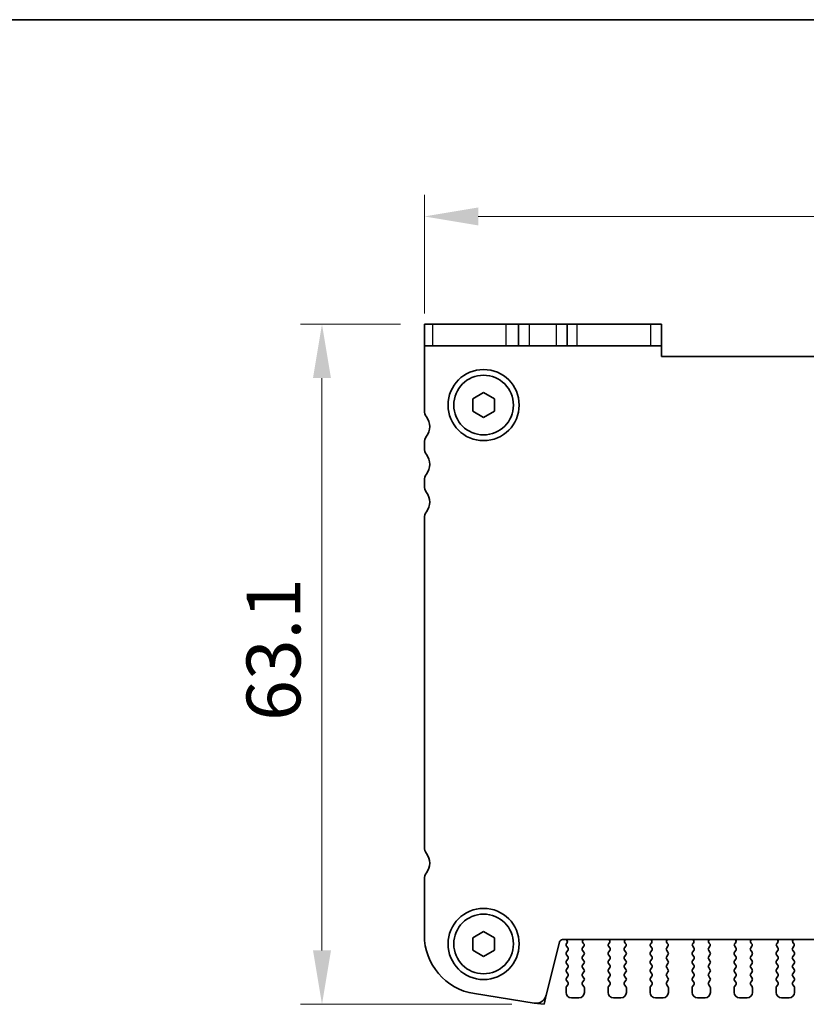
# Model space of a CAD drawing. Units: millimetres. Extents: x 22 to 3776, y 12 to 714.
# Drawn here: x 960 to 1033, y 623 to 714 of the extents above; entities that cross this region are included whole.
import ezdxf

# ---------------------------------------------------------------- set-up
doc = ezdxf.new("R2010")
doc.units = ezdxf.units.MM
doc.header["$LTSCALE"] = 1.5
doc.layers.get('Defpoints').update_dxf_attribs({"lineweight": 25})
for name, color, linetype, lineweight in [('Border (ISO)', 7, 'Continuous', 35), ('Dimension (ISO)', 7, 'Continuous', 18), ('Dimension (ISO) @ 1', 7, 'Continuous', 18), ('Visible (ISO)', 7, 'Continuous', 35), ('Visible Narrow (ISO)', 7, 'Continuous', 25)]:
    doc.layers.add(name, color=color, linetype=linetype, lineweight=lineweight)
doc.styles.add('Note Text (TK)', font='MS PGothic.ttf')
doc.dimstyles.new('Default - Method 1b (TK)', dxfattribs={"dimscale": 1.5, "dimtxt": 2.5, "dimasz": 2.5, "dimexe": 1, "dimexo": 1.5, "dimgap": 1, "dimtad": 1, "dimtoh": 1, "dimrnd": 1e-08, "dimdsep": 46, "dimtxsty": 'Note Text (TK)', "dimcen": 0.09, "dimdle": 5, "dimclrd": 100, "dimclre": 100, "dimclrt": 7, "dimadec": 1, "dimazin": 1, "dimtfac": 1, "dimtmove": 0, "dimatfit": 3, "dimfxl": 1, "dimtolj": 1, "dimlwd": -1, "dimlwe": -1, "dimarcsym": 0})

# ---------------------------------------------------------------- blocks, each defined once
blk = doc.blocks.new('図面枠 tk図枠')
at = {"layer": 'Border (ISO)'}
blk.add_line((14.5, 289), (405.5, 289), dxfattribs=at)
blk = doc.blocks.new('*D25')
at = {"layer": 'Defpoints', "color": 0}
for p in [(1103.55, 696.243), (997.55, 684.243), (1103.55, 684.243)]:
    blk.add_point(p, dxfattribs=at)
at = {"layer": 'Dimension (ISO)', "color": 100}
for p, q in [((997.55, 687.243), (997.55, 698.243)), ((1103.55, 687.243), (1103.55, 698.243)), ((1002.55, 696.243), (1098.55, 696.243))]:
    blk.add_line(p, q, dxfattribs=at)
for points in [[(1002.55, 697.076), (1002.55, 695.409), (997.55, 696.243)], [(1098.55, 697.076), (1098.55, 695.409), (1103.55, 696.243)]]:
    blk.add_solid(points, dxfattribs=at)
at = {"layer": 'Dimension (ISO)', "color": 7, "insert": (1045.678, 700.743), "char_height": 5, "attachment_point": 4, "style": 'Note Text (TK)'}
blk.add_mtext('\\A1;106', dxfattribs=at)
blk = doc.blocks.new('*D26')
at = {"layer": 'Defpoints', "color": 0}
for p in [(998.324, 686.243), (988.05, 623.143), (1008.657, 623.143)]:
    blk.add_point(p, dxfattribs=at)
at = {"layer": 'Dimension (ISO)', "color": 100}
for p, q in [((995.324, 686.243), (986.05, 686.243)), ((988.05, 681.243), (988.05, 628.143)), ((1005.657, 623.143), (986.05, 623.143))]:
    blk.add_line(p, q, dxfattribs=at)
for points in [[(987.216, 681.243), (988.883, 681.243), (988.05, 686.243)], [(987.216, 628.143), (988.883, 628.143), (988.05, 623.143)]]:
    blk.add_solid(points, dxfattribs=at)
at = {"layer": 'Dimension (ISO)', "color": 7, "insert": (983.55, 649.434), "char_height": 5, "attachment_point": 4, "rotation": 90, "style": 'Note Text (TK)'}
blk.add_mtext('\\A1;63.1', dxfattribs=at)

msp = doc.modelspace()

# ---------------------------------------------------------------- linework, layer by layer
at = {"layer": 'Visible (ISO)'}
for p, q in [((997.5497, 686.2427), (998.324, 686.2427)), ((997.5497, 686.2427), (997.5497, 684.2427)), ((1005.1499, 686.2427), (998.324, 686.2427)), ((1006.2997, 686.2427), (1005.1499, 686.2427)), ((1006.2997, 686.2427), (1007.2997, 686.2427)), ((1006.2997, 684.2427), (1006.2997, 686.2427)), ((1007.2997, 686.2427), (1009.7997, 686.2427)), ((1009.7997, 686.2427), (1010.7997, 686.2427)), ((1011.7229, 686.2427), (1010.7997, 686.2427)), ((1010.7997, 684.2427), (1010.7997, 686.2427)), ((1018.5487, 686.2427), (1011.7229, 686.2427)), ((1018.5487, 686.2427), (1019.5497, 686.2427)), ((1019.5497, 684.2427), (1019.5497, 686.2427)), ((998.324, 684.2427), (997.5497, 684.2427)), ((997.5497, 684.2427), (997.5497, 678.2427)), ((998.324, 684.2427), (1005.1499, 684.2427)), ((1005.1499, 684.2427), (1006.2997, 684.2427)), ((1007.2997, 684.2427), (1006.2997, 684.2427)), ((1009.7997, 684.2427), (1007.2997, 684.2427)), ((1010.7997, 684.2427), (1009.7997, 684.2427)), ((1010.7997, 684.2427), (1011.7229, 684.2427)), ((1011.7229, 684.2427), (1018.5487, 684.2427)), ((1019.5497, 684.2427), (1018.5487, 684.2427)), ((1019.5497, 683.2427), (1019.5497, 684.2427)), ((1081.5497, 683.2427), (1019.5497, 683.2427)), ((1002.0497, 679.32), (1003.0497, 679.8974)), ((1003.0497, 679.8974), (1004.0497, 679.32)), ((1002.0497, 678.1653), (1002.0497, 679.32)), ((1004.0497, 679.32), (1004.0497, 678.1653)), ((1003.0497, 677.588), (1002.0497, 678.1653)), ((1004.0497, 678.1653), (1003.0497, 677.588)), ((997.5497, 675.2427), (997.5497, 674.7427)), ((997.5497, 671.7427), (997.5497, 671.2427)), ((997.5497, 668.2427), (997.5497, 637.7427)), ((997.5497, 634.7427), (997.5497, 629.5624)), ((1002.0497, 629.32), (1003.0497, 629.8974)), ((1003.0497, 629.8974), (1004.0497, 629.32)), ((1002.0497, 628.1653), (1002.0497, 629.32)), ((1004.0497, 629.32), (1004.0497, 628.1653)), ((1008.8695, 623.9963), (1010.096, 628.9153)), ((1010.3871, 629.1427), (1090.7123, 629.1427)), ((1010.7824, 628.8305), (1010.7397, 628.7827)), ((1010.7397, 628.5427), (1010.8597, 628.3827)), ((1012.3264, 628.7853), (1012.2817, 628.8298)), ((1014.7177, 628.8298), (1014.673, 628.7853)), ((1016.2264, 628.7853), (1016.1817, 628.8298)), ((1018.6177, 628.8298), (1018.573, 628.7853)), ((1020.1264, 628.7853), (1020.0817, 628.8298)), ((1022.5177, 628.8298), (1022.473, 628.7853)), ((1024.0264, 628.7853), (1023.9817, 628.8298)), ((1026.4177, 628.8298), (1026.373, 628.7853)), ((1027.9264, 628.7853), (1027.8817, 628.8298)), ((1030.3177, 628.8298), (1030.273, 628.7853)), ((1031.8264, 628.7853), (1031.7817, 628.8298)), ((1003.0497, 627.588), (1002.0497, 628.1653)), ((1004.0497, 628.1653), (1003.0497, 627.588)), ((1010.8597, 628.1427), (1010.7397, 627.9827)), ((1010.7397, 627.7427), (1010.8597, 627.5827)), ((1012.2397, 628.3827), (1012.3454, 628.5236)), ((1012.3597, 627.9827), (1012.2397, 628.1427)), ((1012.2397, 627.5827), (1012.3597, 627.7427)), ((1014.7597, 628.1427), (1014.6397, 627.9827)), ((1014.6397, 627.7427), (1014.7597, 627.5827)), ((1014.654, 628.5236), (1014.7597, 628.3827)), ((1016.1397, 628.3827), (1016.2454, 628.5236)), ((1016.2597, 627.9827), (1016.1397, 628.1427)), ((1016.1397, 627.5827), (1016.2597, 627.7427)), ((1018.6597, 628.1427), (1018.5397, 627.9827)), ((1018.5397, 627.7427), (1018.6597, 627.5827)), ((1018.554, 628.5236), (1018.6597, 628.3827)), ((1020.0397, 628.3827), (1020.1454, 628.5236)), ((1020.1597, 627.9827), (1020.0397, 628.1427)), ((1020.0397, 627.5827), (1020.1597, 627.7427)), ((1022.5597, 628.1427), (1022.4397, 627.9827)), ((1022.4397, 627.7427), (1022.5597, 627.5827)), ((1022.454, 628.5236), (1022.5597, 628.3827)), ((1023.9397, 628.3827), (1024.0454, 628.5236)), ((1024.0597, 627.9827), (1023.9397, 628.1427)), ((1023.9397, 627.5827), (1024.0597, 627.7427)), ((1026.4597, 628.1427), (1026.3397, 627.9827)), ((1026.3397, 627.7427), (1026.4597, 627.5827)), ((1026.354, 628.5236), (1026.4597, 628.3827)), ((1027.8397, 628.3827), (1027.9454, 628.5236)), ((1027.9597, 627.9827), (1027.8397, 628.1427)), ((1027.8397, 627.5827), (1027.9597, 627.7427)), ((1030.3597, 628.1427), (1030.2397, 627.9827)), ((1030.2397, 627.7427), (1030.3597, 627.5827)), ((1030.254, 628.5236), (1030.3597, 628.3827)), ((1031.7397, 628.3827), (1031.8454, 628.5236)), ((1031.8597, 627.9827), (1031.7397, 628.1427)), ((1031.7397, 627.5827), (1031.8597, 627.7427)), ((1010.8597, 627.3427), (1010.7397, 627.1827)), ((1010.7397, 626.9427), (1010.8597, 626.7827)), ((1012.3597, 627.1827), (1012.2397, 627.3427)), ((1012.2397, 626.7827), (1012.3597, 626.9427)), ((1014.7597, 627.3427), (1014.6397, 627.1827)), ((1014.6397, 626.9427), (1014.7597, 626.7827)), ((1016.2597, 627.1827), (1016.1397, 627.3427)), ((1016.1397, 626.7827), (1016.2597, 626.9427)), ((1018.6597, 627.3427), (1018.5397, 627.1827)), ((1018.5397, 626.9427), (1018.6597, 626.7827)), ((1020.1597, 627.1827), (1020.0397, 627.3427)), ((1020.0397, 626.7827), (1020.1597, 626.9427)), ((1022.5597, 627.3427), (1022.4397, 627.1827)), ((1022.4397, 626.9427), (1022.5597, 626.7827)), ((1024.0597, 627.1827), (1023.9397, 627.3427)), ((1023.9397, 626.7827), (1024.0597, 626.9427)), ((1026.4597, 627.3427), (1026.3397, 627.1827)), ((1026.3397, 626.9427), (1026.4597, 626.7827)), ((1027.9597, 627.1827), (1027.8397, 627.3427)), ((1027.8397, 626.7827), (1027.9597, 626.9427)), ((1030.3597, 627.3427), (1030.2397, 627.1827)), ((1030.2397, 626.9427), (1030.3597, 626.7827)), ((1031.8597, 627.1827), (1031.7397, 627.3427)), ((1031.7397, 626.7827), (1031.8597, 626.9427)), ((1010.8597, 626.5427), (1010.7397, 626.3827)), ((1010.7397, 626.1427), (1010.8597, 625.9827)), ((1012.3597, 626.3827), (1012.2397, 626.5427)), ((1012.2397, 625.9827), (1012.3597, 626.1427)), ((1014.7597, 626.5427), (1014.6397, 626.3827)), ((1014.6397, 626.1427), (1014.7597, 625.9827)), ((1016.2597, 626.3827), (1016.1397, 626.5427)), ((1016.1397, 625.9827), (1016.2597, 626.1427)), ((1018.6597, 626.5427), (1018.5397, 626.3827)), ((1018.5397, 626.1427), (1018.6597, 625.9827)), ((1020.1597, 626.3827), (1020.0397, 626.5427)), ((1020.0397, 625.9827), (1020.1597, 626.1427)), ((1022.5597, 626.5427), (1022.4397, 626.3827)), ((1022.4397, 626.1427), (1022.5597, 625.9827)), ((1024.0597, 626.3827), (1023.9397, 626.5427)), ((1023.9397, 625.9827), (1024.0597, 626.1427)), ((1026.4597, 626.5427), (1026.3397, 626.3827)), ((1026.3397, 626.1427), (1026.4597, 625.9827)), ((1027.9597, 626.3827), (1027.8397, 626.5427)), ((1027.8397, 625.9827), (1027.9597, 626.1427)), ((1030.3597, 626.5427), (1030.2397, 626.3827)), ((1030.2397, 626.1427), (1030.3597, 625.9827)), ((1031.8597, 626.3827), (1031.7397, 626.5427)), ((1031.7397, 625.9827), (1031.8597, 626.1427)), ((1010.8597, 625.7427), (1010.7397, 625.5827)), ((1010.7397, 625.3427), (1010.8597, 625.1827)), ((1010.8597, 624.9427), (1010.7397, 624.7827)), ((1012.3597, 625.5827), (1012.2397, 625.7427)), ((1012.2397, 625.1827), (1012.3597, 625.3427)), ((1012.3597, 624.7827), (1012.2397, 624.9427)), ((1014.7597, 625.7427), (1014.6397, 625.5827)), ((1014.6397, 625.3427), (1014.7597, 625.1827)), ((1014.7597, 624.9427), (1014.6397, 624.7827)), ((1016.2597, 625.5827), (1016.1397, 625.7427)), ((1016.1397, 625.1827), (1016.2597, 625.3427)), ((1016.2597, 624.7827), (1016.1397, 624.9427)), ((1018.6597, 625.7427), (1018.5397, 625.5827)), ((1018.5397, 625.3427), (1018.6597, 625.1827)), ((1018.6597, 624.9427), (1018.5397, 624.7827)), ((1020.1597, 625.5827), (1020.0397, 625.7427)), ((1020.0397, 625.1827), (1020.1597, 625.3427)), ((1020.1597, 624.7827), (1020.0397, 624.9427)), ((1022.5597, 625.7427), (1022.4397, 625.5827)), ((1022.4397, 625.3427), (1022.5597, 625.1827)), ((1022.5597, 624.9427), (1022.4397, 624.7827)), ((1024.0597, 625.5827), (1023.9397, 625.7427)), ((1023.9397, 625.1827), (1024.0597, 625.3427)), ((1024.0597, 624.7827), (1023.9397, 624.9427)), ((1026.4597, 625.7427), (1026.3397, 625.5827)), ((1026.3397, 625.3427), (1026.4597, 625.1827)), ((1026.4597, 624.9427), (1026.3397, 624.7827)), ((1027.9597, 625.5827), (1027.8397, 625.7427)), ((1027.8397, 625.1827), (1027.9597, 625.3427)), ((1027.9597, 624.7827), (1027.8397, 624.9427)), ((1030.3597, 625.7427), (1030.2397, 625.5827)), ((1030.2397, 625.3427), (1030.3597, 625.1827)), ((1030.3597, 624.9427), (1030.2397, 624.7827)), ((1031.8597, 625.5827), (1031.7397, 625.7427)), ((1031.7397, 625.1827), (1031.8597, 625.3427)), ((1031.8597, 624.7827), (1031.7397, 624.9427)), ((1002.1893, 624.1301), (1007.7428, 623.2505)), ((1010.6997, 624.6627), (1010.6997, 624.2427)), ((1012.3997, 624.2427), (1012.3997, 624.6627)), ((1014.5997, 624.6627), (1014.5997, 624.2427)), ((1016.2997, 624.2427), (1016.2997, 624.6627)), ((1018.4997, 624.6627), (1018.4997, 624.2427)), ((1020.1997, 624.2427), (1020.1997, 624.6627)), ((1022.3997, 624.6627), (1022.3997, 624.2427)), ((1024.0997, 624.2427), (1024.0997, 624.6627)), ((1026.2997, 624.6627), (1026.2997, 624.2427)), ((1027.9997, 624.2427), (1027.9997, 624.6627)), ((1030.1997, 624.6627), (1030.1997, 624.2427)), ((1031.8997, 624.2427), (1031.8997, 624.6627)), ((1011.1997, 623.7427), (1011.8997, 623.7427)), ((1015.0997, 623.7427), (1015.7997, 623.7427)), ((1018.9997, 623.7427), (1019.6997, 623.7427)), ((1022.8997, 623.7427), (1023.5997, 623.7427)), ((1026.7997, 623.7427), (1027.4997, 623.7427)), ((1030.6997, 623.7427), (1031.3997, 623.7427))]:
    msp.add_line(p, q, dxfattribs=at)
at = {"layer": 'Visible (ISO)', "color": 8}
for p, q in [((1008.6567, 623.1427), (1008.8695, 623.9963)), ((1007.7428, 623.2505), (1008.6567, 623.1427))]:
    msp.add_line(p, q, dxfattribs=at)
at = {"layer": 'Visible (ISO)'}
for centre, radius in [((1003.0497, 678.7427), 3.3), ((1003.0497, 678.7427), 2.77), ((1003.0497, 628.7427), 3.3), ((1003.0497, 628.7427), 2.77)]:
    msp.add_circle(centre, radius, dxfattribs=at)
for centre, radius, start, end in [((998.5497, 678.2427), 1, 180, 216.869898), ((996.5497, 676.7427), 1.5, 323.130102, 36.869898), ((998.5497, 675.2427), 1, 143.130102, 180), ((998.5497, 674.7427), 1, 180, 216.869898), ((996.5497, 673.2427), 1.5, 323.130102, 36.869898), ((998.5497, 671.7427), 1, 143.130102, 180), ((998.5497, 671.2427), 1, 180, 216.869898), ((996.5497, 669.7427), 1.5, 323.130102, 36.869898), ((998.5497, 668.2427), 1, 143.130102, 180), ((998.5497, 637.7427), 1, 180, 216.869898), ((996.5497, 636.2427), 1.5, 323.130102, 36.869898), ((998.5497, 634.7427), 1, 143.130102, 180), ((1003.0497, 629.5624), 5.5, 180, 261), ((1010.3871, 628.8427), 0.3, 90, 166), ((1010.6256, 628.9546), 0.2, 321.651605, 70.153389), ((1010.8997, 628.6627), 0.2, 143.130102, 216.869898), ((1012.4228, 628.9716), 0.2, 121.200387, 225.146416), ((1012.1854, 628.6436), 0.2, 323.130102, 45.146416), ((1014.814, 628.6436), 0.2, 134.853584, 216.869898), ((1014.5766, 628.9716), 0.2, 314.853584, 58.799613), ((1016.3228, 628.9716), 0.2, 121.200387, 225.146416), ((1016.0854, 628.6436), 0.2, 323.130102, 45.146416), ((1018.714, 628.6436), 0.2, 134.853584, 216.869898), ((1018.4766, 628.9716), 0.2, 314.853584, 58.799613), ((1020.2228, 628.9716), 0.2, 121.200387, 225.146416), ((1019.9854, 628.6436), 0.2, 323.130102, 45.146416), ((1022.614, 628.6436), 0.2, 134.853584, 216.869898), ((1022.3766, 628.9716), 0.2, 314.853584, 58.799613), ((1024.1228, 628.9716), 0.2, 121.200387, 225.146416), ((1023.8854, 628.6436), 0.2, 323.130102, 45.146416), ((1026.514, 628.6436), 0.2, 134.853584, 216.869898), ((1026.2766, 628.9716), 0.2, 314.853584, 58.799613), ((1028.0228, 628.9716), 0.2, 121.200387, 225.146416), ((1027.7854, 628.6436), 0.2, 323.130102, 45.146416), ((1030.414, 628.6436), 0.2, 134.853584, 216.869898), ((1030.1766, 628.9716), 0.2, 314.853584, 58.799613), ((1031.9228, 628.9716), 0.2, 121.200387, 225.146416), ((1031.6854, 628.6436), 0.2, 323.130102, 45.146416), ((1010.8997, 627.8627), 0.2, 143.130102, 216.869898), ((1010.6997, 628.2627), 0.2, 323.130102, 36.869898), ((1012.3997, 628.2627), 0.2, 143.130102, 216.869898), ((1012.1997, 627.8627), 0.2, 323.130102, 36.869898), ((1014.7997, 627.8627), 0.2, 143.130102, 216.869898), ((1014.5997, 628.2627), 0.2, 323.130102, 36.869898), ((1016.2997, 628.2627), 0.2, 143.130102, 216.869898), ((1016.0997, 627.8627), 0.2, 323.130102, 36.869898), ((1018.6997, 627.8627), 0.2, 143.130102, 216.869898), ((1018.4997, 628.2627), 0.2, 323.130102, 36.869898), ((1020.1997, 628.2627), 0.2, 143.130102, 216.869898), ((1019.9997, 627.8627), 0.2, 323.130102, 36.869898), ((1022.5997, 627.8627), 0.2, 143.130102, 216.869898), ((1022.3997, 628.2627), 0.2, 323.130102, 36.869898), ((1024.0997, 628.2627), 0.2, 143.130102, 216.869898), ((1023.8997, 627.8627), 0.2, 323.130102, 36.869898), ((1026.4997, 627.8627), 0.2, 143.130102, 216.869898), ((1026.2997, 628.2627), 0.2, 323.130102, 36.869898), ((1027.9997, 628.2627), 0.2, 143.130102, 216.869898), ((1027.7997, 627.8627), 0.2, 323.130102, 36.869898), ((1030.3997, 627.8627), 0.2, 143.130102, 216.869898), ((1030.1997, 628.2627), 0.2, 323.130102, 36.869898), ((1031.8997, 628.2627), 0.2, 143.130102, 216.869898), ((1031.6997, 627.8627), 0.2, 323.130102, 36.869898), ((1010.8997, 627.0627), 0.2, 143.130102, 216.869898), ((1010.6997, 627.4627), 0.2, 323.130102, 36.869898), ((1010.6997, 626.6627), 0.2, 323.130102, 36.869898), ((1012.3997, 627.4627), 0.2, 143.130102, 216.869898), ((1012.3997, 626.6627), 0.2, 143.130102, 216.869898), ((1012.1997, 627.0627), 0.2, 323.130102, 36.869898), ((1014.7997, 627.0627), 0.2, 143.130102, 216.869898), ((1014.5997, 627.4627), 0.2, 323.130102, 36.869898), ((1014.5997, 626.6627), 0.2, 323.130102, 36.869898), ((1016.2997, 627.4627), 0.2, 143.130102, 216.869898), ((1016.2997, 626.6627), 0.2, 143.130102, 216.869898), ((1016.0997, 627.0627), 0.2, 323.130102, 36.869898), ((1018.6997, 627.0627), 0.2, 143.130102, 216.869898), ((1018.4997, 627.4627), 0.2, 323.130102, 36.869898), ((1018.4997, 626.6627), 0.2, 323.130102, 36.869898), ((1020.1997, 627.4627), 0.2, 143.130102, 216.869898), ((1020.1997, 626.6627), 0.2, 143.130102, 216.869898), ((1019.9997, 627.0627), 0.2, 323.130102, 36.869898), ((1022.5997, 627.0627), 0.2, 143.130102, 216.869898), ((1022.3997, 627.4627), 0.2, 323.130102, 36.869898), ((1022.3997, 626.6627), 0.2, 323.130102, 36.869898), ((1024.0997, 627.4627), 0.2, 143.130102, 216.869898), ((1024.0997, 626.6627), 0.2, 143.130102, 216.869898), ((1023.8997, 627.0627), 0.2, 323.130102, 36.869898), ((1026.4997, 627.0627), 0.2, 143.130102, 216.869898), ((1026.2997, 627.4627), 0.2, 323.130102, 36.869898), ((1026.2997, 626.6627), 0.2, 323.130102, 36.869898), ((1027.9997, 627.4627), 0.2, 143.130102, 216.869898), ((1027.9997, 626.6627), 0.2, 143.130102, 216.869898), ((1027.7997, 627.0627), 0.2, 323.130102, 36.869898), ((1030.3997, 627.0627), 0.2, 143.130102, 216.869898), ((1030.1997, 627.4627), 0.2, 323.130102, 36.869898), ((1030.1997, 626.6627), 0.2, 323.130102, 36.869898), ((1031.8997, 627.4627), 0.2, 143.130102, 216.869898), ((1031.8997, 626.6627), 0.2, 143.130102, 216.869898), ((1031.6997, 627.0627), 0.2, 323.130102, 36.869898), ((1010.8997, 626.2627), 0.2, 143.130102, 216.869898), ((1010.6997, 625.8627), 0.2, 323.130102, 36.869898), ((1012.3997, 625.8627), 0.2, 143.130102, 216.869898), ((1012.1997, 626.2627), 0.2, 323.130102, 36.869898), ((1014.7997, 626.2627), 0.2, 143.130102, 216.869898), ((1014.5997, 625.8627), 0.2, 323.130102, 36.869898), ((1016.2997, 625.8627), 0.2, 143.130102, 216.869898), ((1016.0997, 626.2627), 0.2, 323.130102, 36.869898), ((1018.6997, 626.2627), 0.2, 143.130102, 216.869898), ((1018.4997, 625.8627), 0.2, 323.130102, 36.869898), ((1020.1997, 625.8627), 0.2, 143.130102, 216.869898), ((1019.9997, 626.2627), 0.2, 323.130102, 36.869898), ((1022.5997, 626.2627), 0.2, 143.130102, 216.869898), ((1022.3997, 625.8627), 0.2, 323.130102, 36.869898), ((1024.0997, 625.8627), 0.2, 143.130102, 216.869898), ((1023.8997, 626.2627), 0.2, 323.130102, 36.869898), ((1026.4997, 626.2627), 0.2, 143.130102, 216.869898), ((1026.2997, 625.8627), 0.2, 323.130102, 36.869898), ((1027.9997, 625.8627), 0.2, 143.130102, 216.869898), ((1027.7997, 626.2627), 0.2, 323.130102, 36.869898), ((1030.3997, 626.2627), 0.2, 143.130102, 216.869898), ((1030.1997, 625.8627), 0.2, 323.130102, 36.869898), ((1031.8997, 625.8627), 0.2, 143.130102, 216.869898), ((1031.6997, 626.2627), 0.2, 323.130102, 36.869898), ((1010.8997, 625.4627), 0.2, 143.130102, 216.869898), ((1010.6997, 625.0627), 0.2, 323.130102, 36.869898), ((1012.3997, 625.0627), 0.2, 143.130102, 216.869898), ((1012.1997, 625.4627), 0.2, 323.130102, 36.869898), ((1014.7997, 625.4627), 0.2, 143.130102, 216.869898), ((1014.5997, 625.0627), 0.2, 323.130102, 36.869898), ((1016.2997, 625.0627), 0.2, 143.130102, 216.869898), ((1016.0997, 625.4627), 0.2, 323.130102, 36.869898), ((1018.6997, 625.4627), 0.2, 143.130102, 216.869898), ((1018.4997, 625.0627), 0.2, 323.130102, 36.869898), ((1020.1997, 625.0627), 0.2, 143.130102, 216.869898), ((1019.9997, 625.4627), 0.2, 323.130102, 36.869898), ((1022.5997, 625.4627), 0.2, 143.130102, 216.869898), ((1022.3997, 625.0627), 0.2, 323.130102, 36.869898), ((1024.0997, 625.0627), 0.2, 143.130102, 216.869898), ((1023.8997, 625.4627), 0.2, 323.130102, 36.869898), ((1026.4997, 625.4627), 0.2, 143.130102, 216.869898), ((1026.2997, 625.0627), 0.2, 323.130102, 36.869898), ((1027.9997, 625.0627), 0.2, 143.130102, 216.869898), ((1027.7997, 625.4627), 0.2, 323.130102, 36.869898), ((1030.3997, 625.4627), 0.2, 143.130102, 216.869898), ((1030.1997, 625.0627), 0.2, 323.130102, 36.869898), ((1031.8997, 625.0627), 0.2, 143.130102, 216.869898), ((1031.6997, 625.4627), 0.2, 323.130102, 36.869898), ((1007.8992, 624.2382), 1, 261, 346), ((1010.8997, 624.6627), 0.2, 143.130102, 180), ((1011.1997, 624.2427), 0.5, 180, 270), ((1011.8997, 624.2427), 0.5, 270, 0), ((1012.1997, 624.6627), 0.2, 0, 36.869898), ((1014.7997, 624.6627), 0.2, 143.130102, 180), ((1015.0997, 624.2427), 0.5, 180, 270), ((1015.7997, 624.2427), 0.5, 270, 0), ((1016.0997, 624.6627), 0.2, 0, 36.869898), ((1018.6997, 624.6627), 0.2, 143.130102, 180), ((1018.9997, 624.2427), 0.5, 180, 270), ((1019.6997, 624.2427), 0.5, 270, 0), ((1019.9997, 624.6627), 0.2, 0, 36.869898), ((1022.5997, 624.6627), 0.2, 143.130102, 180), ((1022.8997, 624.2427), 0.5, 180, 270), ((1023.5997, 624.2427), 0.5, 270, 0), ((1023.8997, 624.6627), 0.2, 0, 36.869898), ((1026.4997, 624.6627), 0.2, 143.130102, 180), ((1026.7997, 624.2427), 0.5, 180, 270), ((1027.4997, 624.2427), 0.5, 270, 0), ((1027.7997, 624.6627), 0.2, 0, 36.869898), ((1030.3997, 624.6627), 0.2, 143.130102, 180), ((1030.6997, 624.2427), 0.5, 180, 270), ((1031.3997, 624.2427), 0.5, 270, 0), ((1031.6997, 624.6627), 0.2, 0, 36.869898)]:
    msp.add_arc(centre, radius, start, end, dxfattribs=at)
at = {"layer": 'Visible Narrow (ISO)'}
for p, q in [((998.324, 684.2427), (998.324, 686.2427)), ((1005.1499, 684.2427), (1005.1499, 686.2427)), ((1007.2997, 684.2427), (1007.2997, 686.2427)), ((1009.7997, 684.2427), (1009.7997, 686.2427)), ((1011.7229, 684.2427), (1011.7229, 686.2427)), ((1018.5487, 686.2427), (1018.5487, 684.2427))]:
    msp.add_line(p, q, dxfattribs=at)

# ---------------------------------------------------------------- block references
at = {"xscale": 2.5, "yscale": 2.5, "zscale": 2.5}
msp.add_blockref('図面枠 tk図枠', (582, -8), dxfattribs=at)

# ---------------------------------------------------------------- dimensions: what is measured, and where the dimension line sits
at = {"layer": 'Dimension (ISO) @ 1', "color": 100}
dim = msp.add_linear_dim(base=(1103.5497, 696.2427), p1=(997.5497, 684.2427), p2=(1103.5497, 684.2427), dimstyle='Default - Method 1b (TK)', override={"dimscale": 1, "dimtxt": 5, "dimasz": 5, "dimexe": 2, "dimexo": 3, "dimgap": 2, "dimtoh": 0, "dimcen": 0.18, "dimtix": 0, "dimtofl": 0, "dimtmove": 0, "dimatfit": 1}, dxfattribs=at)
dim.commit()
dim.dimension.update_dxf_attribs({"geometry": '*D25', "text_midpoint": (1050.5497, 696.2427), "dimtype": 128})
dim = msp.add_linear_dim(base=(988.0497, 623.1427), p1=(998.324, 686.2427), p2=(1008.6567, 623.1427), angle=90, dimstyle='Default - Method 1b (TK)', override={"dimscale": 1, "dimtxt": 5, "dimasz": 5, "dimexe": 2, "dimexo": 3, "dimgap": 2, "dimtoh": 0, "dimcen": 0.18, "dimtix": 0, "dimtofl": 0, "dimtmove": 0, "dimatfit": 1}, dxfattribs=at)
dim.commit()
dim.dimension.update_dxf_attribs({"geometry": '*D26', "text_midpoint": (988.0497, 654.7466), "dimtype": 128})

doc.saveas('drawing.dxf')
